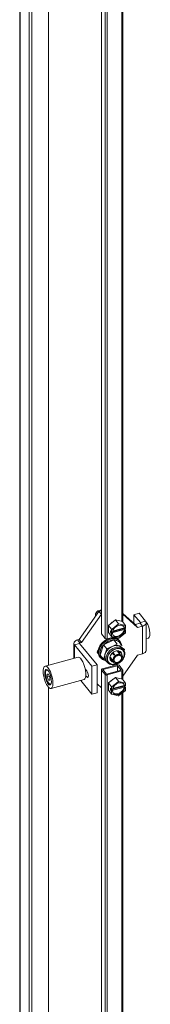
# Model space of a CAD drawing. Units: inches. Extents: x 18 to 404, y 8 to 258.
# Drawn here: x 346 to 349, y 187 to 214 of the extents above; entities that cross this region are included whole.
import ezdxf

# ---------------------------------------------------------------- set-up
doc = ezdxf.new("R2010")
doc.units = ezdxf.units.IN
doc.header["$LTSCALE"] = 25
doc.header["$MEASUREMENT"] = 0
doc.layers.add('Visible (ANSI)', color=7, linetype='Continuous', lineweight=5)
doc.layers.add('Visible Narrow (ANSI)', color=7, linetype='Continuous', lineweight=5)

msp = doc.modelspace()

# ---------------------------------------------------------------- linework, layer by layer
at = {"layer": 'Visible (ANSI)'}
for p, q in [((345.919, 169.159), (345.919, 224.35)), ((346.173, 224.032), (346.173, 168.806)), ((346.251, 224.054), (346.251, 168.827)), ((346.693, 223.846), (346.693, 196.552)), ((348.127, 223.095), (348.127, 197.409)), ((348.705, 221.03), (348.705, 197.716)), ((347.528, 197.248), (348.062, 198.008)), ((347.593, 197.168), (348.127, 197.928)), ((348.127, 198.025), (348.062, 198.008)), ((348.127, 197.928), (348.062, 198.008)), ((348.127, 197.928), (348.127, 197.928)), ((348.705, 197.954), (349.043, 197.655)), ((348.705, 197.931), (349.107, 197.575)), ((349.146, 197.955), (349.008, 197.917)), ((349.008, 197.917), (349.181, 197.703)), ((349.008, 197.686), (349.008, 197.917)), ((349.146, 197.955), (349.319, 197.74)), ((348.315, 197.63), (348.504, 197.779)), ((348.315, 197.434), (348.315, 197.63)), ((348.315, 197.63), (348.402, 197.523)), ((348.414, 197.529), (348.582, 197.662)), ((348.504, 197.779), (348.693, 197.732)), ((348.504, 197.779), (348.59, 197.672)), ((348.602, 197.667), (348.77, 197.625)), ((348.693, 197.732), (348.779, 197.625)), ((348.781, 197.612), (348.781, 197.546)), ((349.173, 197.69), (349.043, 197.655)), ((349.107, 197.575), (349.043, 197.655)), ((349.237, 197.611), (349.107, 197.575)), ((349.335, 196.949), (349.335, 197.699)), ((348.131, 197.399), (348.229, 197.278)), ((348.315, 197.434), (348.402, 197.327)), ((348.37, 197.442), (348.37, 197.485)), ((348.37, 197.485), (348.403, 197.444)), ((348.37, 197.442), (348.398, 197.45)), ((348.403, 197.402), (348.37, 197.442)), ((348.403, 197.444), (348.403, 197.51)), ((348.403, 197.444), (348.424, 197.45)), ((348.424, 197.407), (348.403, 197.402)), ((348.403, 197.335), (348.403, 197.402)), ((348.744, 197.517), (348.408, 197.427)), ((348.408, 197.427), (348.424, 197.407)), ((348.425, 197.457), (348.748, 197.544)), ((348.43, 197.475), (348.744, 197.56)), ((348.77, 197.418), (348.602, 197.285)), ((348.744, 197.56), (348.76, 197.54)), ((348.76, 197.498), (348.744, 197.517)), ((348.748, 197.556), (348.748, 197.544)), ((348.748, 197.544), (348.781, 197.503)), ((348.76, 197.54), (348.781, 197.546)), ((348.781, 197.503), (348.76, 197.498)), ((348.781, 197.503), (348.781, 197.437)), ((347.385, 197.147), (347.385, 196.739)), ((347.871, 196.524), (347.401, 197.106)), ((347.483, 197.235), (347.528, 197.248)), ((347.593, 197.168), (347.528, 197.248)), ((348.009, 196.561), (347.539, 197.143)), ((347.547, 197.155), (347.593, 197.168)), ((348.093, 196.829), (348.182, 197.103)), ((348.182, 197.103), (348.467, 197.236)), ((348.182, 197.103), (348.272, 196.992)), ((348.272, 196.992), (348.182, 197.103)), ((348.557, 197.124), (348.272, 196.992)), ((348.453, 197.312), (348.284, 197.266)), ((348.582, 197.28), (348.414, 197.322)), ((348.467, 197.236), (348.557, 197.124)), ((348.473, 197.085), (348.478, 197.08)), ((348.582, 197.247), (348.598, 197.226)), ((348.598, 197.226), (348.592, 197.194)), ((348.592, 197.194), (348.598, 197.226)), ((349.335, 197.271), (349.398, 197.288)), ((348.183, 196.717), (348.093, 196.829)), ((348.272, 196.992), (348.183, 196.717)), ((348.183, 196.717), (348.228, 196.854)), ((348.228, 196.854), (348.272, 196.992)), ((348.233, 196.87), (348.233, 196.87)), ((348.234, 196.871), (348.234, 196.871)), ((348.272, 196.992), (348.415, 197.058)), ((348.317, 196.835), (348.317, 196.835)), ((348.317, 196.835), (348.317, 196.835)), ((348.326, 196.999), (348.326, 196.999)), ((348.46, 196.833), (348.42, 196.882)), ((348.59, 196.941), (348.638, 196.881)), ((348.655, 197.053), (348.754, 196.982)), ((348.655, 197.053), (348.693, 197.007)), ((348.661, 196.988), (348.661, 196.988)), ((348.671, 196.834), (348.684, 196.817)), ((349.107, 196.825), (348.705, 196.254)), ((348.72, 196.938), (348.72, 196.938)), ((348.754, 196.982), (348.742, 196.948)), ((349.237, 196.86), (349.107, 196.825)), ((347.496, 196.769), (346.604, 196.528)), ((348.009, 196.561), (347.871, 196.524)), ((348.009, 195.811), (348.009, 196.561)), ((348.083, 196.779), (348.099, 196.759)), ((348.165, 196.729), (348.136, 196.724)), ((348.136, 196.724), (348.165, 196.729)), ((348.549, 196.562), (348.151, 196.455)), ((348.169, 196.434), (348.566, 196.541)), ((348.264, 196.659), (348.183, 196.717)), ((348.236, 196.697), (348.236, 196.697)), ((348.251, 196.675), (348.289, 196.629)), ((348.293, 196.69), (348.293, 196.69)), ((348.354, 196.757), (348.455, 196.632)), ((348.359, 196.784), (348.436, 196.688)), ((348.436, 196.688), (348.359, 196.784)), ((348.566, 196.541), (348.664, 196.42)), ((348.566, 196.541), (348.566, 196.394)), ((348.604, 196.551), (348.701, 196.43)), ((348.703, 196.761), (348.68, 196.789)), ((348.68, 196.789), (348.703, 196.761)), ((346.628, 196.402), (346.637, 196.42)), ((346.7, 196.312), (346.664, 196.316)), ((346.664, 196.316), (346.664, 196.236)), ((346.736, 196.227), (346.7, 196.312)), ((347.691, 196.453), (347.732, 196.402)), ((347.699, 196.415), (347.705, 196.417)), ((347.699, 196.411), (347.705, 196.407)), ((347.719, 196.404), (347.729, 196.407)), ((347.871, 195.774), (347.871, 196.524)), ((348.127, 196.434), (348.127, 170.748)), ((348.131, 196.423), (348.229, 196.303)), ((348.266, 196.313), (348.169, 196.434)), ((348.664, 196.42), (348.266, 196.313)), ((348.284, 196.291), (348.681, 196.398)), ((348.705, 196.42), (348.705, 196.162)), ((346.664, 196.236), (346.725, 196.252)), ((346.664, 196.236), (346.7, 196.151)), ((346.7, 196.151), (346.736, 196.161)), ((346.7, 196.151), (346.736, 196.147)), ((346.723, 196.048), (346.74, 196.037)), ((346.736, 196.147), (346.736, 196.227)), ((347.658, 196.167), (346.766, 195.927)), ((347.871, 195.774), (347.572, 196.144)), ((347.732, 196.239), (347.707, 196.269)), ((348.127, 195.945), (348.009, 196.05)), ((348.315, 196.076), (348.504, 196.225)), ((348.315, 195.88), (348.315, 196.076)), ((348.315, 196.076), (348.402, 195.969)), ((348.414, 195.976), (348.582, 196.108)), ((348.43, 195.921), (348.744, 196.006)), ((348.504, 196.225), (348.693, 196.178)), ((348.504, 196.225), (348.59, 196.118)), ((348.602, 196.114), (348.77, 196.072)), ((348.693, 196.178), (348.779, 196.071)), ((348.744, 196.006), (348.76, 195.986)), ((348.781, 196.058), (348.781, 195.992)), ((346.693, 195.964), (346.693, 169.904)), ((348.009, 195.811), (347.871, 195.774)), ((348.127, 195.945), (348.127, 195.945)), ((348.315, 195.88), (348.402, 195.773)), ((348.37, 195.889), (348.37, 195.931)), ((348.37, 195.931), (348.403, 195.89)), ((348.37, 195.889), (348.398, 195.896)), ((348.403, 195.848), (348.37, 195.889)), ((348.403, 195.89), (348.403, 195.956)), ((348.403, 195.89), (348.424, 195.896)), ((348.424, 195.853), (348.403, 195.848)), ((348.403, 195.782), (348.403, 195.848)), ((348.744, 195.964), (348.408, 195.873)), ((348.408, 195.873), (348.424, 195.853)), ((348.582, 195.726), (348.414, 195.768)), ((348.425, 195.903), (348.748, 195.99)), ((348.77, 195.864), (348.602, 195.732)), ((348.705, 195.813), (348.705, 172.205)), ((348.76, 195.944), (348.744, 195.964)), ((348.748, 196.002), (348.748, 195.99)), ((348.748, 195.99), (348.781, 195.949)), ((348.76, 195.986), (348.781, 195.992)), ((348.781, 195.949), (348.76, 195.944)), ((348.781, 195.949), (348.781, 195.883))]:
    msp.add_line(p, q, dxfattribs=at)
for centre, major_axis, ratio, start_param, end_param in [((348.072, 197.942), (-0.0911, -0.0736), 0.739997, 3.631298, 6.114448), ((348.036, 197.988), (-0.0911, -0.0736), 0.739997, 0.343095, 0.484597), ((348.483, 197.609), (0.13, 0.105), 0.739997, 1.331966, 1.779411), ((348.592, 197.474), (0.146, 0.118), 0.739997, 5.883818, 8.746732), ((348.592, 197.474), (-0.182, -0.147), 0.739997, 4.124237, 4.223128), ((348.576, 197.493), (0.146, 0.118), 0.739997, 5.883818, 6.192166), ((348.592, 197.474), (0.182, 0.147), 0.739997, 6.218632, 6.317523), ((349.166, 197.699), (0.0164, 0), 0.57735, 5.148721, 6.719518), ((349.166, 197.699), (0.169, 0), 0.57735, 5.148721, 6.719518), ((349.334, 197.526), (0.064, -0.238), 0.345066, 0, 2.706171), ((348.169, 197.409), (-0.0417, 0), 0.57735, 0, 0.436332), ((348.592, 197.474), (-0.182, -0.147), 0.739997, 5.171435, 5.270326), ((348.592, 197.474), (-0.182, -0.147), 0.739997, 6.218632, 6.317523), ((348.592, 197.474), (-0.146, -0.118), 0.739997, 5.883818, 8.746732), ((348.576, 197.493), (-0.146, -0.118), 0.739997, 0.091019, 2.463547), ((348.592, 197.474), (0.182, 0.147), 0.739997, 5.171435, 5.270326), ((347.554, 197.147), (-0.169, 0), 0.57735, 5.148721, 6.719518), ((347.554, 197.147), (-0.0164, 0), 0.57735, 5.148721, 6.719518), ((348.351, 196.996), (-0.268, -0.216), 0.739997, 3.340195, 6.283185), ((348.367, 196.975), (0.268, 0.216), 0.739997, 0.198603, 3.340195), ((348.367, 196.975), (-0.268, -0.216), 0.739997, 3.340195, 6.481788), ((348.378, 196.961), (-0.248, -0.2), 0.739997, 4.931898, 5.937282), ((348.468, 196.85), (-0.217, -0.175), 0.739997, 3.340195, 6.283185), ((348.378, 196.961), (-0.248, -0.2), 0.739997, 3.8847, 4.890085), ((348.505, 196.804), (0.217, 0.175), 0.739997, 0.198603, 3.141593), ((348.505, 196.804), (-0.217, -0.175), 0.739997, 3.340195, 6.283185), ((348.266, 197.288), (0.0417, 0), 0.57735, 3.577925, 5.148721), ((348.378, 196.961), (0.248, 0.2), 0.739997, 0.198603, 0.701294), ((348.592, 197.474), (0.182, 0.147), 0.739997, 4.124237, 4.223128), ((348.378, 196.961), (0.248, 0.2), 0.739997, 5.979096, 6.481788), ((348.367, 196.975), (0.268, 0.216), 0.739997, 5.800659, 6.481788), ((348.082, 196.925), (-0.0574, -0.0464), 0.739997, 4.795554, 6.685044), ((348.049, 196.966), (-0.0574, -0.0464), 0.739997, 0.506095, 0.874005), ((348.378, 196.961), (-0.248, -0.2), 0.739997, 5.995428, 6.481788), ((348.517, 196.79), (0.196, 0.158), 0.739997, 0.198603, 3.340195), ((348.517, 196.79), (0.14, 0.113), 0.739997, 0.198604, 3.340194), ((348.57, 196.724), (0.115, 0.093), 0.739997, 5.744479, 8.886072), ((348.631, 196.93), (-0.0096, -0.0133), 0.659389, 6.105739, 7.676535), ((348.51, 196.798), (0.128, 0.103), 0.739997, 0.169731, 0.198603), ((348.378, 196.961), (0.248, 0.2), 0.739997, 5.250641, 5.252625), ((348.367, 196.975), (-0.268, -0.216), 0.739997, 2.064146, 2.066921), ((348.517, 196.79), (0.14, 0.113), 0.739997, 5.670628, 6.481786), ((348.517, 196.79), (0.14, 0.113), 0.739997, 5.670628, 6.481788), ((348.51, 196.798), (0.128, 0.103), 0.739997, 6.178391, 6.283185), ((348.378, 196.961), (0.248, 0.2), 0.739997, 5.551589, 5.551591), ((348.378, 196.961), (0.248, 0.2), 0.739997, 5.745826, 5.765262), ((348.367, 196.975), (-0.268, -0.216), 0.739997, 2.487518, 2.512166), ((348.674, 196.988), (0.0159, 0.0219), 0.659389, 4.534943, 6.105739), ((348.674, 196.988), (0.0159, 0.0219), 0.659389, 4.534943, 6.105739), ((348.517, 196.79), (0.196, 0.158), 0.739997, 5.016493, 6.481788), ((348.505, 196.804), (0.217, 0.175), 0.739997, 0, 0.198603), ((349.166, 196.949), (0.169, 0), 0.57735, 5.148721, 6.283185), ((347.577, 196.468), (0.081, -0.301), 0.345066, 0, 3.141593), ((348.367, 196.975), (-0.268, -0.216), 0.739997, 0.198603, 0.56338), ((348.378, 196.961), (-0.248, -0.2), 0.739997, 0.198603, 0.287757), ((348.378, 196.961), (0.248, 0.2), 0.739997, 3.659523, 3.65953), ((348.378, 196.961), (0.248, 0.2), 0.739997, 3.873187, 3.873188), ((348.367, 196.975), (-0.268, -0.216), 0.739997, 0.7988, 0.798804), ((348.337, 196.62), (-0.0159, -0.0219), 0.659389, 0, 1.39335), ((348.337, 196.62), (-0.0159, -0.0219), 0.659389, 0, 1.39335), ((348.517, 196.79), (-0.196, -0.158), 0.739997, 0.198603, 1.266692), ((348.378, 196.961), (0.248, 0.2), 0.739997, 4.121714, 4.229977), ((348.367, 196.975), (-0.268, -0.216), 0.739997, 1.026566, 1.127886), ((348.389, 196.667), (0.0096, 0.0133), 0.659389, 4.534943, 6.105739), ((348.517, 196.79), (-0.14, -0.113), 0.739997, 0.198604, 0.612558), ((348.517, 196.79), (-0.14, -0.113), 0.739997, 0.198603, 0.612557), ((348.51, 196.798), (-0.128, -0.103), 0.739997, 0.198603, 0.451031), ((348.57, 196.724), (-0.115, -0.093), 0.739997, 5.744479, 8.886072), ((348.566, 196.541), (0.0417, 0), 0.57735, 0.436332, 2.007129), ((346.7, 196.232), (-0.051, 0.19), 0.345066, 5.925715, 9.782248), ((346.715, 196.236), (-0.055, 0.206), 0.345066, 0.173046, 0.376478), ((347.684, 196.496), (0.023, -0.0855), 0.345066, 6.03629, 6.688987), ((347.684, 196.496), (0.0213, -0.0792), 0.345066, 0, 0.361293), ((347.693, 196.499), (0.0256, -0.095), 0.345066, 5.906712, 6.546998), ((347.732, 196.32), (0.026, -0.0966), 0.345066, 5.620631, 8.762224), ((348.169, 196.434), (-0.0417, 0), 0.57735, 5.148721, 6.719518), ((348.266, 196.313), (-0.0417, 0), 0.57735, 0.436332, 2.007129), ((348.664, 196.42), (0.0417, 0), 0.57735, 5.148721, 6.719518), ((346.715, 196.236), (0.055, -0.206), 0.345066, 5.906707, 6.11014), ((348.483, 196.055), (0.13, 0.105), 0.739997, 1.331966, 1.779411), ((348.592, 195.92), (0.146, 0.118), 0.739997, 5.883818, 8.746732), ((348.592, 195.92), (-0.182, -0.147), 0.739997, 4.124237, 4.223128), ((348.576, 195.94), (0.146, 0.118), 0.739997, 5.883818, 6.192166), ((348.592, 195.92), (0.182, 0.147), 0.739997, 6.218632, 6.317523), ((348.592, 195.92), (-0.182, -0.147), 0.739997, 5.171435, 5.270326), ((348.592, 195.92), (-0.182, -0.147), 0.739997, 6.218632, 6.317523), ((348.592, 195.92), (-0.146, -0.118), 0.739997, 5.883818, 8.746732), ((348.576, 195.94), (-0.146, -0.118), 0.739997, 0.091019, 2.463547), ((348.592, 195.92), (0.182, 0.147), 0.739997, 5.171435, 5.270326), ((348.592, 195.92), (0.182, 0.147), 0.739997, 4.124237, 4.223128)]:
    msp.add_ellipse(centre, major_axis=major_axis, ratio=ratio, start_param=start_param, end_param=end_param, dxfattribs=at)
for major_axis in [(0.081, -0.301), (0.056, -0.209)]:
    msp.add_ellipse((346.685, 196.228), major_axis=major_axis, ratio=0.345066, dxfattribs=at)
for points in [[(348.582, 197.662), (348.586, 197.667), (348.59, 197.672)], [(348.59, 197.672), (348.597, 197.67), (348.602, 197.667)], [(348.77, 197.625), (348.775, 197.625), (348.779, 197.625)], [(348.779, 197.625), (348.78, 197.618), (348.781, 197.612)], [(348.402, 197.523), (348.408, 197.526), (348.414, 197.529)], [(348.403, 197.51), (348.402, 197.516), (348.402, 197.523)], [(348.402, 197.327), (348.402, 197.331), (348.403, 197.335)], [(348.779, 197.428), (348.775, 197.423), (348.77, 197.418)], [(348.781, 197.437), (348.78, 197.433), (348.779, 197.428)], [(348.414, 197.322), (348.408, 197.324), (348.402, 197.327)], [(348.59, 197.279), (348.586, 197.279), (348.582, 197.28)], [(348.602, 197.285), (348.597, 197.282), (348.59, 197.279)], [(348.582, 196.108), (348.586, 196.113), (348.59, 196.118)], [(348.59, 196.118), (348.597, 196.116), (348.602, 196.114)], [(348.77, 196.072), (348.775, 196.071), (348.779, 196.071)], [(348.779, 196.071), (348.78, 196.064), (348.781, 196.058)], [(348.402, 195.969), (348.408, 195.972), (348.414, 195.976)], [(348.403, 195.956), (348.402, 195.963), (348.402, 195.969)], [(348.402, 195.773), (348.402, 195.777), (348.403, 195.782)], [(348.414, 195.768), (348.408, 195.77), (348.402, 195.773)], [(348.779, 195.874), (348.775, 195.869), (348.77, 195.864)], [(348.781, 195.883), (348.78, 195.879), (348.779, 195.874)], [(348.59, 195.725), (348.586, 195.726), (348.582, 195.726)], [(348.602, 195.732), (348.597, 195.729), (348.59, 195.725)]]:
    msp.add_rational_spline(points, [1, 1.00039648565, 1], degree=2, dxfattribs=at)
for points, knots in [([(348.083, 196.779), (348.079, 196.784), (348.075, 196.789), (348.071, 196.795), (348.065, 196.804), (348.06, 196.815), (348.055, 196.826), (348.05, 196.836), (348.047, 196.848), (348.044, 196.86), (348.041, 196.872), (348.04, 196.884), (348.039, 196.896), (348.038, 196.909), (348.038, 196.922), (348.039, 196.935), (348.041, 196.948), (348.043, 196.961), (348.046, 196.975), (348.049, 196.988), (348.053, 197.001), (348.058, 197.015), (348.063, 197.028), (348.069, 197.041), (348.075, 197.054), (348.082, 197.068), (348.09, 197.08), (348.098, 197.093), (348.106, 197.106), (348.115, 197.118), (348.125, 197.13), (348.135, 197.142), (348.146, 197.153), (348.157, 197.164), (348.168, 197.175), (348.18, 197.186), (348.192, 197.195), (348.204, 197.205), (348.217, 197.214), (348.23, 197.223), (348.243, 197.231), (348.257, 197.239), (348.271, 197.246), (348.284, 197.253), (348.298, 197.259), (348.312, 197.265), (348.327, 197.27), (348.341, 197.275), (348.355, 197.278), (348.369, 197.282), (348.383, 197.285), (348.397, 197.286), (348.412, 197.288), (348.425, 197.289), (348.439, 197.289), (348.453, 197.289), (348.466, 197.288), (348.479, 197.287), (348.492, 197.285), (348.505, 197.282), (348.517, 197.279), (348.529, 197.275), (348.54, 197.271), (348.551, 197.265), (348.562, 197.26), (348.572, 197.254), (348.582, 197.247)], [0.0634455, 0.0634455, 0.0634455, 0.0634455, 0.0869565, 0.0869565, 0.0869565, 0.1304348, 0.1304348, 0.1304348, 0.173913, 0.173913, 0.173913, 0.2173913, 0.2173913, 0.2173913, 0.2608696, 0.2608696, 0.2608696, 0.3043478, 0.3043478, 0.3043478, 0.3478261, 0.3478261, 0.3478261, 0.3913043, 0.3913043, 0.3913043, 0.4347826, 0.4347826, 0.4347826, 0.4782609, 0.4782609, 0.4782609, 0.5217391, 0.5217391, 0.5217391, 0.5652174, 0.5652174, 0.5652174, 0.6086957, 0.6086957, 0.6086957, 0.6521739, 0.6521739, 0.6521739, 0.6956522, 0.6956522, 0.6956522, 0.7391304, 0.7391304, 0.7391304, 0.7826087, 0.7826087, 0.7826087, 0.826087, 0.826087, 0.826087, 0.8695652, 0.8695652, 0.8695652, 0.9130435, 0.9130435, 0.9130435, 0.9565217, 0.9565217, 0.9565217, 1, 1, 1, 1]), ([(348.095, 196.835), (348.095, 196.837), (348.094, 196.84), (348.094, 196.842), (348.092, 196.853), (348.09, 196.865), (348.09, 196.878), (348.09, 196.89), (348.09, 196.902), (348.092, 196.915), (348.094, 196.928), (348.096, 196.941), (348.1, 196.954), (348.103, 196.967), (348.108, 196.98), (348.113, 196.992), (348.119, 197.005), (348.125, 197.018), (348.132, 197.03), (348.139, 197.043), (348.147, 197.055), (348.156, 197.067), (348.163, 197.077), (348.171, 197.087), (348.18, 197.097)], [0.1734681, 0.1734681, 0.1734681, 0.1734681, 0.1818182, 0.1818182, 0.1818182, 0.2272727, 0.2272727, 0.2272727, 0.2727273, 0.2727273, 0.2727273, 0.3181818, 0.3181818, 0.3181818, 0.3636364, 0.3636364, 0.3636364, 0.4090909, 0.4090909, 0.4090909, 0.4545455, 0.4545455, 0.4545455, 0.4933346, 0.4933346, 0.4933346, 0.4933346]), ([(348.189, 197.106), (348.198, 197.116), (348.207, 197.125), (348.217, 197.133), (348.228, 197.143), (348.24, 197.153), (348.252, 197.161), (348.265, 197.17), (348.278, 197.178), (348.291, 197.185), (348.304, 197.193), (348.317, 197.199), (348.331, 197.205), (348.344, 197.211), (348.358, 197.215), (348.372, 197.219), (348.385, 197.223), (348.399, 197.226), (348.413, 197.229), (348.426, 197.231), (348.44, 197.232), (348.453, 197.232), (348.456, 197.233), (348.458, 197.233), (348.46, 197.233)], [0.5066396, 0.5066396, 0.5066396, 0.5066396, 0.5454545, 0.5454545, 0.5454545, 0.5909091, 0.5909091, 0.5909091, 0.6363636, 0.6363636, 0.6363636, 0.6818182, 0.6818182, 0.6818182, 0.7272727, 0.7272727, 0.7272727, 0.7727273, 0.7727273, 0.7727273, 0.8181818, 0.8181818, 0.8181818, 0.8265063, 0.8265063, 0.8265063, 0.8265063]), ([(348.472, 197.232), (348.479, 197.232), (348.485, 197.232), (348.492, 197.231), (348.505, 197.229), (348.517, 197.227), (348.529, 197.224), (348.54, 197.22), (348.552, 197.216), (348.562, 197.211), (348.573, 197.206), (348.583, 197.2), (348.592, 197.194)], [0.8398131, 0.8398131, 0.8398131, 0.8398131, 0.8636364, 0.8636364, 0.8636364, 0.9090909, 0.9090909, 0.9090909, 0.9545455, 0.9545455, 0.9545455, 1, 1, 1, 1]), ([(348.582, 197.247), (348.591, 197.24), (348.6, 197.233), (348.608, 197.224), (348.615, 197.217), (348.621, 197.21), (348.626, 197.202)], [0, 0, 0, 0, 0.04347826, 0.04347826, 0.04347826, 0.07994218, 0.07994218, 0.07994218, 0.07994218]), ([(348.592, 197.194), (348.601, 197.187), (348.609, 197.18), (348.617, 197.171), (348.625, 197.163), (348.632, 197.154), (348.638, 197.145), (348.644, 197.135), (348.649, 197.125), (348.653, 197.114), (348.655, 197.109), (348.657, 197.103), (348.659, 197.097)], [0, 0, 0, 0, 0.0454545, 0.0454545, 0.0454545, 0.0909091, 0.0909091, 0.0909091, 0.1363636, 0.1363636, 0.1363636, 0.1601614, 0.1601614, 0.1601614, 0.1601614]), ([(348.165, 196.729), (348.156, 196.736), (348.147, 196.743), (348.139, 196.751), (348.132, 196.76), (348.125, 196.768), (348.119, 196.778), (348.113, 196.788), (348.108, 196.798), (348.104, 196.808), (348.102, 196.813), (348.1, 196.817), (348.099, 196.822)], [0, 0, 0, 0, 0.0454545, 0.0454545, 0.0454545, 0.0909091, 0.0909091, 0.0909091, 0.1363636, 0.1363636, 0.1363636, 0.1549631, 0.1549631, 0.1549631, 0.1549631]), ([(348.228, 196.854), (348.224, 196.844), (348.222, 196.834), (348.22, 196.823), (348.218, 196.813), (348.216, 196.803), (348.216, 196.793), (348.215, 196.783), (348.216, 196.773), (348.217, 196.763), (348.217, 196.754), (348.219, 196.744), (348.221, 196.735), (348.224, 196.726), (348.227, 196.717), (348.231, 196.709), (348.234, 196.7), (348.239, 196.693), (348.244, 196.685), (348.249, 196.678), (348.255, 196.671), (348.261, 196.664), (348.264, 196.66), (348.268, 196.657), (348.272, 196.653)], [0, 0, 0, 0, 0.125, 0.125, 0.125, 0.25, 0.25, 0.25, 0.375, 0.375, 0.375, 0.5, 0.5, 0.5, 0.625, 0.625, 0.625, 0.75, 0.75, 0.75, 0.875, 0.875, 0.875, 0.9472955, 0.9472955, 0.9472955, 0.9472955]), ([(348.277, 196.947), (348.277, 196.946), (348.276, 196.946), (348.275, 196.945), (348.268, 196.935), (348.262, 196.926), (348.256, 196.916), (348.25, 196.906), (348.244, 196.896), (348.24, 196.885), (348.235, 196.875), (348.231, 196.865), (348.228, 196.854)], [0.6151391, 0.6151391, 0.6151391, 0.6151391, 0.625, 0.625, 0.625, 0.75, 0.75, 0.75, 0.875, 0.875, 0.875, 1, 1, 1, 1]), ([(348.348, 196.606), (348.341, 196.611), (348.334, 196.617), (348.328, 196.624), (348.322, 196.63), (348.316, 196.637), (348.312, 196.645), (348.307, 196.652), (348.303, 196.66), (348.3, 196.669), (348.296, 196.677), (348.294, 196.686), (348.292, 196.695), (348.29, 196.704), (348.289, 196.714), (348.289, 196.723), (348.289, 196.733), (348.289, 196.743), (348.29, 196.753), (348.292, 196.763), (348.294, 196.773), (348.297, 196.784), (348.299, 196.794), (348.303, 196.804), (348.307, 196.814), (348.311, 196.824), (348.316, 196.834), (348.322, 196.844), (348.328, 196.854), (348.334, 196.864), (348.341, 196.873), (348.348, 196.883), (348.355, 196.892), (348.363, 196.901), (348.372, 196.909), (348.38, 196.918), (348.389, 196.926), (348.398, 196.934), (348.408, 196.941), (348.417, 196.948), (348.427, 196.955), (348.437, 196.961), (348.448, 196.967), (348.458, 196.973), (348.469, 196.978), (348.479, 196.982), (348.49, 196.987), (348.501, 196.991), (348.512, 196.994), (348.523, 196.997), (348.533, 196.999), (348.544, 197.001), (348.555, 197.003), (348.566, 197.004), (348.576, 197.004), (348.587, 197.004), (348.597, 197.004), (348.607, 197.003), (348.617, 197.002), (348.627, 197), (348.636, 196.997), (348.645, 196.995), (348.654, 196.991), (348.662, 196.987), (348.671, 196.983), (348.679, 196.979), (348.686, 196.973)], [0, 0, 0, 0, 0.045455, 0.045455, 0.045455, 0.090909, 0.090909, 0.090909, 0.136364, 0.136364, 0.136364, 0.181818, 0.181818, 0.181818, 0.227273, 0.227273, 0.227273, 0.272727, 0.272727, 0.272727, 0.318182, 0.318182, 0.318182, 0.363636, 0.363636, 0.363636, 0.409091, 0.409091, 0.409091, 0.454545, 0.454545, 0.454545, 0.5, 0.5, 0.5, 0.545455, 0.545455, 0.545455, 0.590909, 0.590909, 0.590909, 0.636364, 0.636364, 0.636364, 0.681818, 0.681818, 0.681818, 0.727273, 0.727273, 0.727273, 0.772727, 0.772727, 0.772727, 0.818182, 0.818182, 0.818182, 0.863636, 0.863636, 0.863636, 0.909091, 0.909091, 0.909091, 0.954545, 0.954545, 0.954545, 1, 1, 1, 1]), ([(348.321, 196.598), (348.339, 196.585), (348.36, 196.575), (348.407, 196.563), (348.432, 196.561), (348.486, 196.565), (348.513, 196.571), (348.567, 196.591), (348.594, 196.605), (348.643, 196.639), (348.666, 196.659), (348.705, 196.704), (348.721, 196.728), (348.746, 196.78), (348.754, 196.806), (348.762, 196.858), (348.762, 196.884), (348.751, 196.931), (348.742, 196.952), (348.727, 196.974), (348.725, 196.976), (348.722, 196.979)], [0.736035, 0.736035, 0.736035, 0.736035, 1.037443, 1.037443, 1.353336, 1.353336, 1.68016, 1.68016, 2.010493, 2.010493, 2.341283, 2.341283, 2.672015, 2.672015, 3.001533, 3.001533, 3.32467, 3.32467, 3.633227, 3.633227, 3.679025, 3.679025, 3.679025, 3.679025]), ([(348.415, 197.058), (348.404, 197.053), (348.393, 197.047), (348.383, 197.041), (348.373, 197.035), (348.363, 197.028), (348.353, 197.021), (348.343, 197.014), (348.333, 197.006), (348.324, 196.998), (348.324, 196.998), (348.323, 196.997), (348.322, 196.996)], [0, 0, 0, 0, 0.125, 0.125, 0.125, 0.25, 0.25, 0.25, 0.375, 0.375, 0.375, 0.3840053, 0.3840053, 0.3840053, 0.3840053]), ([(348.494, 196.832), (348.494, 196.832), (348.494, 196.832), (348.494, 196.832), (348.483, 196.832), (348.472, 196.833), (348.46, 196.833)], [0.8561369, 0.8561369, 0.8561369, 0.8561369, 0.8571429, 0.8571429, 0.8571429, 1, 1, 1, 1]), ([(348.466, 196.696), (348.466, 196.703), (348.466, 196.709), (348.468, 196.715), (348.469, 196.721), (348.471, 196.728), (348.473, 196.734), (348.476, 196.741), (348.479, 196.747), (348.483, 196.753), (348.487, 196.759), (348.491, 196.765), (348.496, 196.771), (348.501, 196.777), (348.506, 196.782), (348.512, 196.787), (348.517, 196.792), (348.523, 196.796), (348.53, 196.8), (348.536, 196.804), (348.543, 196.808), (348.549, 196.811), (348.556, 196.814), (348.563, 196.816), (348.57, 196.818), (348.576, 196.82), (348.583, 196.821), (348.59, 196.822), (348.597, 196.823), (348.603, 196.822), (348.609, 196.822), (348.616, 196.821), (348.622, 196.82), (348.627, 196.818), (348.633, 196.816), (348.638, 196.814), (348.643, 196.811), (348.648, 196.807), (348.652, 196.804), (348.656, 196.8), (348.66, 196.796), (348.663, 196.791), (348.666, 196.786), (348.668, 196.781), (348.67, 196.776), (348.672, 196.77), (348.673, 196.764), (348.674, 196.759), (348.674, 196.753)], [0, 0, 0, 0, 0.0625, 0.0625, 0.0625, 0.125, 0.125, 0.125, 0.1875, 0.1875, 0.1875, 0.25, 0.25, 0.25, 0.3125, 0.3125, 0.3125, 0.375, 0.375, 0.375, 0.4375, 0.4375, 0.4375, 0.5, 0.5, 0.5, 0.5625, 0.5625, 0.5625, 0.625, 0.625, 0.625, 0.6875, 0.6875, 0.6875, 0.75, 0.75, 0.75, 0.8125, 0.8125, 0.8125, 0.875, 0.875, 0.875, 0.9375, 0.9375, 0.9375, 1, 1, 1, 1]), ([(348.587, 196.849), (348.583, 196.847), (348.578, 196.845), (348.574, 196.844), (348.566, 196.841), (348.559, 196.839), (348.551, 196.837), (348.549, 196.837), (348.547, 196.837), (348.545, 196.836)], [0.3426387, 0.3426387, 0.3426387, 0.3426387, 0.4285714, 0.4285714, 0.4285714, 0.5714286, 0.5714286, 0.5714286, 0.606857, 0.606857, 0.606857, 0.606857]), ([(348.638, 196.881), (348.631, 196.876), (348.624, 196.87), (348.617, 196.865), (348.617, 196.865), (348.617, 196.865), (348.617, 196.865)], [0, 0, 0, 0, 0.1428571, 0.1428571, 0.1428571, 0.1438425, 0.1438425, 0.1438425, 0.1438425]), ([(348.638, 196.901), (348.637, 196.903), (348.636, 196.904), (348.634, 196.906), (348.633, 196.907), (348.631, 196.909), (348.63, 196.91), (348.627, 196.912), (348.626, 196.913), (348.624, 196.915), (348.623, 196.916), (348.621, 196.917)], [3.6790255, 3.6790255, 3.6790255, 3.6790255, 3.718746, 3.718746, 3.7584665, 3.7584665, 3.798187, 3.798187, 3.8379075, 3.8379075, 3.877628, 3.877628, 3.877628, 3.877628]), ([(348.702, 197), (348.699, 197.005), (348.696, 197.01), (348.693, 197.015), (348.688, 197.022), (348.682, 197.029), (348.676, 197.036), (348.67, 197.042), (348.663, 197.048), (348.655, 197.053)], [0.6731124, 0.6731124, 0.6731124, 0.6731124, 0.75, 0.75, 0.75, 0.875, 0.875, 0.875, 1, 1, 1, 1]), ([(348.686, 196.973), (348.693, 196.968), (348.7, 196.962), (348.706, 196.956), (348.712, 196.949), (348.717, 196.942), (348.722, 196.935), (348.727, 196.927), (348.731, 196.919), (348.734, 196.911), (348.738, 196.902), (348.74, 196.894), (348.742, 196.884), (348.744, 196.875), (348.745, 196.866), (348.745, 196.856), (348.745, 196.846), (348.745, 196.836), (348.744, 196.826), (348.742, 196.816), (348.74, 196.806), (348.737, 196.796), (348.735, 196.786), (348.731, 196.775), (348.727, 196.765), (348.722, 196.755), (348.717, 196.745), (348.712, 196.735), (348.706, 196.725), (348.7, 196.716), (348.693, 196.706), (348.691, 196.704), (348.689, 196.701), (348.687, 196.699)], [0, 0, 0, 0, 0.0454545, 0.0454545, 0.0454545, 0.0909091, 0.0909091, 0.0909091, 0.1363636, 0.1363636, 0.1363636, 0.1818182, 0.1818182, 0.1818182, 0.2272727, 0.2272727, 0.2272727, 0.2727273, 0.2727273, 0.2727273, 0.3181818, 0.3181818, 0.3181818, 0.3636364, 0.3636364, 0.3636364, 0.4090909, 0.4090909, 0.4090909, 0.4545455, 0.4545455, 0.4545455, 0.4664185, 0.4664185, 0.4664185, 0.4664185]), ([(348.289, 196.629), (348.29, 196.626), (348.292, 196.624), (348.296, 196.62), (348.298, 196.618), (348.302, 196.613), (348.305, 196.611), (348.309, 196.607), (348.311, 196.606), (348.316, 196.602), (348.318, 196.6), (348.321, 196.598)], [0.5374328, 0.5374328, 0.5374328, 0.5374328, 0.5771533, 0.5771533, 0.6168738, 0.6168738, 0.6565943, 0.6565943, 0.6963148, 0.6963148, 0.7360353, 0.7360353, 0.7360353, 0.7360353]), ([(348.57, 196.604), (348.565, 196.602), (348.56, 196.599), (348.555, 196.597), (348.544, 196.593), (348.533, 196.589), (348.522, 196.586), (348.511, 196.582), (348.5, 196.58), (348.49, 196.578), (348.479, 196.577), (348.468, 196.576), (348.458, 196.575), (348.447, 196.575), (348.437, 196.575), (348.427, 196.577), (348.417, 196.578), (348.407, 196.58), (348.398, 196.582), (348.389, 196.585), (348.38, 196.588), (348.371, 196.592), (348.363, 196.596), (348.355, 196.601), (348.348, 196.606)], [0.6599517, 0.6599517, 0.6599517, 0.6599517, 0.6818182, 0.6818182, 0.6818182, 0.7272727, 0.7272727, 0.7272727, 0.7727273, 0.7727273, 0.7727273, 0.8181818, 0.8181818, 0.8181818, 0.8636364, 0.8636364, 0.8636364, 0.9090909, 0.9090909, 0.9090909, 0.9545455, 0.9545455, 0.9545455, 1, 1, 1, 1]), ([(348.394, 196.706), (348.391, 196.705), (348.388, 196.704), (348.385, 196.703), (348.378, 196.701), (348.37, 196.699), (348.363, 196.698)], [0.71665623, 0.71665623, 0.71665623, 0.71665623, 0.72727273, 0.72727273, 0.72727273, 0.75110174, 0.75110174, 0.75110174, 0.75110174]), ([(348.674, 196.753), (348.674, 196.746), (348.673, 196.74), (348.672, 196.734), (348.67, 196.727), (348.668, 196.721), (348.666, 196.715), (348.663, 196.708), (348.66, 196.702), (348.656, 196.696), (348.652, 196.69), (348.648, 196.684), (348.643, 196.678), (348.638, 196.672), (348.633, 196.667), (348.627, 196.662), (348.622, 196.657), (348.616, 196.653), (348.609, 196.649), (348.603, 196.645), (348.597, 196.641), (348.59, 196.638), (348.583, 196.635), (348.576, 196.633), (348.57, 196.631), (348.563, 196.629), (348.556, 196.628), (348.549, 196.627), (348.543, 196.626), (348.536, 196.626), (348.53, 196.627), (348.523, 196.628), (348.517, 196.629), (348.512, 196.631), (348.506, 196.633), (348.501, 196.635), (348.496, 196.638), (348.491, 196.641), (348.487, 196.645), (348.483, 196.649), (348.479, 196.653), (348.476, 196.658), (348.473, 196.663), (348.471, 196.668), (348.469, 196.673), (348.468, 196.679), (348.466, 196.684), (348.466, 196.69), (348.466, 196.696)], [0, 0, 0, 0, 0.0625, 0.0625, 0.0625, 0.125, 0.125, 0.125, 0.1875, 0.1875, 0.1875, 0.25, 0.25, 0.25, 0.3125, 0.3125, 0.3125, 0.375, 0.375, 0.375, 0.4375, 0.4375, 0.4375, 0.5, 0.5, 0.5, 0.5625, 0.5625, 0.5625, 0.625, 0.625, 0.625, 0.6875, 0.6875, 0.6875, 0.75, 0.75, 0.75, 0.8125, 0.8125, 0.8125, 0.875, 0.875, 0.875, 0.9375, 0.9375, 0.9375, 1, 1, 1, 1])]:
    msp.add_open_spline(points, degree=3, knots=knots, dxfattribs=at)
for points in [[(348.494, 197.087), (348.492, 197.089), (348.489, 197.09), (348.487, 197.092)], [(348.498, 197.084), (348.497, 197.085), (348.495, 197.086), (348.494, 197.087)], [(348.497, 197.084), (348.497, 197.084), (348.497, 197.085), (348.496, 197.085)], [(348.633, 196.907), (348.632, 196.907), (348.632, 196.907), (348.632, 196.907)], [(348.667, 197.044), (348.667, 197.043), (348.667, 197.041), (348.667, 197.039)], [(348.183, 196.718), (348.177, 196.721), (348.171, 196.725), (348.165, 196.729)]]:
    msp.add_open_spline(points, degree=3, dxfattribs=at)
at = {"layer": 'Visible Narrow (ANSI)'}
for p, q in [((345.934, 224.328), (345.934, 169.102)), ((348.131, 197.399), (348.131, 223.084)), ((348.229, 222.964), (348.229, 197.278)), ((348.284, 197.266), (348.284, 222.952)), ((348.681, 221.06), (348.681, 197.735)), ((349.173, 197.69), (349.237, 197.611)), ((349.181, 197.703), (349.319, 197.74)), ((349.181, 197.695), (349.181, 197.703)), ((349.237, 196.86), (349.237, 197.611)), ((347.401, 197.106), (347.539, 197.143)), ((347.401, 196.743), (347.401, 197.106)), ((347.483, 197.235), (347.547, 197.155)), ((347.547, 197.133), (347.547, 197.155)), ((348.449, 197.074), (348.45, 197.072)), ((348.346, 197.016), (348.346, 197.016)), ((348.407, 196.94), (348.407, 196.94)), ((348.494, 196.832), (348.44, 196.899)), ((348.554, 196.943), (348.617, 196.865)), ((348.131, 170.738), (348.131, 196.423)), ((348.229, 196.303), (348.229, 170.617)), ((348.284, 170.605), (348.284, 196.291)), ((348.681, 196.398), (348.681, 196.181)), ((347.773, 196.25), (347.732, 196.239)), ((348.681, 195.794), (348.681, 172.2))]:
    msp.add_line(p, q, dxfattribs=at)

doc.saveas('drawing.dxf')
